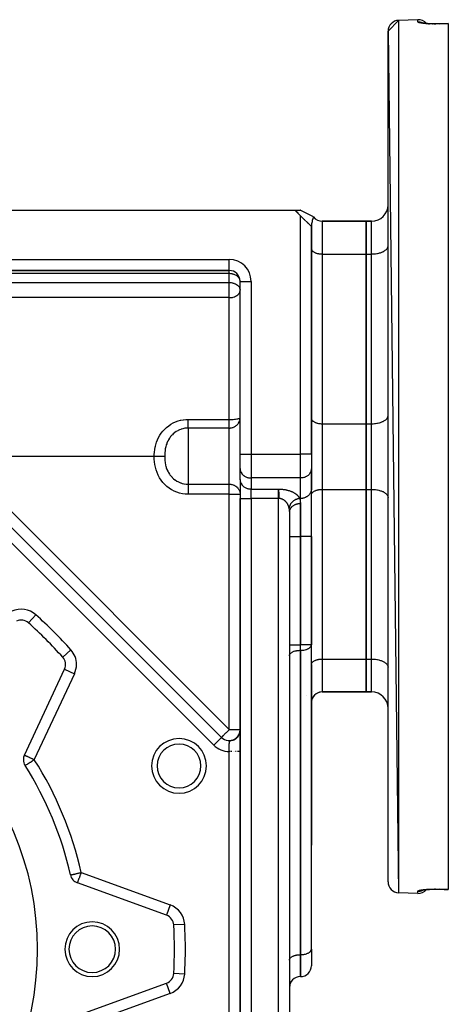
# Model space of a CAD drawing. Units: millimetres. Extents: x 24 to 1172, y -666 to 273.
# Drawn here: x 179 to 257, y -240 to -60 of the extents above; entities that cross this region are included whole.
import ezdxf

# ---------------------------------------------------------------- set-up
doc = ezdxf.new("R2010")
doc.units = ezdxf.units.MM
doc.linetypes.add('DASHED', pattern=[9.652, 8.128, -1.524])
doc.layers.add('nevidi', color=4, linetype='DASHED')

msp = doc.modelspace()

# ---------------------------------------------------------------- linework, layer by layer
at = {"color": 2}
for p, q in [((246, -62.12), (247.93, -60.12)), ((251.43, -60), (247.93, -60.12)), ((251.43, -60), (247.93, -60.12)), ((253.4, -60.73), (253.57, -60.74)), ((254.14, -60.76), (253.84, -60.75)), ((254.05, -60.76), (254.13, -60.76)), ((255.43, -60.75), (257, -60.69)), ((257, -60.69), (257, -60.72)), ((257, -60.72), (257, -218.9)), ((246, -62.12), (247.93, -219.49)), ((246, -217.49), (246, -62.12)), ((176.93, -94.81), (229, -94.81)), ((230.01, -95.82), (229, -94.81)), ((229.01, -94.81), (229.98, -94.81)), ((229.61, -95.37), (229.23, -95.03)), ((230, -94.81), (229.98, -94.81)), ((232, -97.81), (230.01, -95.82)), ((230.65, -96.45), (230.72, -96.52)), ((231.25, -97.05), (231.36, -97.16)), ((242, -96.81), (233.99, -96.81)), ((233.99, -96.81), (242, -96.81)), ((242, -96.81), (242, -102.81)), ((243, -96.81), (242, -96.81)), ((242, -96.81), (243, -96.81)), ((242, -102.81), (242, -96.81)), ((231.93, -97.73), (231.93, -97.74)), ((232, -139.39), (232, -97.81)), ((232, -97.81), (232, -139.39)), ((232, -101.81), (232, -101.86)), ((246, -101.38), (246, -101.31)), ((242, -102.81), (242, -133.81)), ((242, -133.81), (242, -102.81)), ((176.93, -105.81), (217, -105.81)), ((217, -105.81), (176.93, -105.81)), ((217, -105.81), (217, -105.8)), ((219, -107.81), (219, -107.74)), ((219, -139.39), (219, -107.81)), ((219, -107.81), (219, -107.81)), ((219, -139.39), (219, -107.81)), ((232, -106.43), (232, -106.43)), ((246, -106.43), (246, -106.43)), ((219, -109.36), (219, -109.43)), ((246, -112.31), (246, -112.31)), ((232, -130.53), (232, -130.53)), ((232, -132.81), (232, -132.86)), ((246, -132.38), (246, -132.31)), ((242, -133.81), (242, -145.81)), ((242, -145.81), (242, -133.81)), ((219, -141.99), (219, -139.39)), ((219, -141.99), (219, -139.39)), ((232, -139.39), (232, -142)), ((232, -139.39), (232, -142)), ((219, -141.99), (219, -142.07)), ((219, -144.01), (219, -141.99)), ((219, -144.09), (219, -142.07)), ((232, -142), (232, -145.75)), ((232, -142), (232, -142.08)), ((232, -145.83), (232, -142.08)), ((215.59, -191.11), (167.21, -142.73)), ((167.21, -142.73), (215.59, -191.11)), ((232, -142.81), (232, -142.81)), ((219, -144.01), (219, -147.47)), ((219, -144.01), (219, -144.09)), ((219, -144.01), (219, -147.47)), ((219, -147.47), (219, -280.31)), ((219, -280.31), (219, -147.47)), ((232, -154.4), (232, -145.75)), ((232, -154.4), (232, -145.75)), ((232, -145.75), (232, -145.83)), ((232, -146.8), (232, -146.75)), ((242, -145.81), (242, -176.81)), ((242, -176.81), (242, -145.81)), ((246, -147.24), (246, -147.31)), ((228, -149.86), (228.01, -149.72)), ((228, -149.92), (228, -278)), ((228, -149.92), (228, -278)), ((232, -174.21), (232, -154.4)), ((232, -154.4), (232, -174.21)), ((246, -167.31), (246, -167.31)), ((180.35, -170.19), (180.35, -170.19)), ((232, -173.18), (232, -173.18)), ((232, -174.25), (232, -174.21)), ((232, -229.86), (232, -174.25)), ((246, -173.18), (246, -173.18)), ((228, -176.2), (228, -176.15)), ((186.61, -176.45), (186.61, -176.45)), ((232, -177.8), (232, -177.75)), ((232, -177.8), (232, -184.8)), ((242, -176.81), (242, -182.81)), ((242, -182.81), (242, -176.81)), ((179.61, -194.34), (186.93, -178.63)), ((228, -179.18), (228, -179.18)), ((232, -179.18), (232, -179.18)), ((246, -178.24), (246, -178.31)), ((228, -182.81), (228, -182.81)), ((228, -182.81), (228, -182.81)), ((232, -182.81), (232, -182.81)), ((232, -182.81), (232, -182.81)), ((232.43, -182.81), (232.43, -182.81)), ((232.64, -183.33), (232.56, -183.41)), ((232.84, -183.17), (232.76, -183.24)), ((233.07, -183.04), (232.97, -183.09)), ((233.3, -182.93), (233.21, -182.97)), ((233.56, -182.85), (233.46, -182.88)), ((242, -182.81), (233.99, -182.81)), ((233.99, -182.81), (242, -182.81)), ((243, -182.81), (242, -182.81)), ((242, -182.81), (243, -182.81)), ((183.9, -185.17), (183.9, -185.17)), ((232, -184.8), (232, -194.81)), ((232, -194.81), (232, -184.8)), ((232, -184.8), (232, -194.81)), ((232, -194.81), (232, -184.8)), ((232.03, -184.45), (232.02, -184.57)), ((232.09, -184.2), (232.06, -184.31)), ((232.19, -183.96), (232.14, -184.06)), ((232.31, -183.73), (232.25, -183.83)), ((232.47, -183.52), (232.39, -183.61)), ((218.69, -190.78), (218.76, -190.64)), ((218.69, -190.76), (218.75, -190.65)), ((218.7, -190.76), (218.77, -190.64)), ((218.71, -190.74), (218.77, -190.62)), ((218.71, -190.73), (218.77, -190.63)), ((218.72, -190.71), (218.78, -190.6)), ((218.72, -190.72), (218.78, -190.61)), ((218.74, -190.69), (218.8, -190.57)), ((218.75, -190.67), (218.8, -190.57)), ((218.75, -190.67), (218.79, -190.58)), ((218.76, -190.64), (218.82, -190.52)), ((218.76, -190.65), (218.81, -190.55)), ((218.76, -190.65), (218.81, -190.55)), ((218.76, -190.65), (218.81, -190.55)), ((218.77, -190.62), (218.83, -190.5)), ((218.77, -190.63), (218.82, -190.53)), ((218.78, -190.61), (218.82, -190.52)), ((218.79, -190.59), (218.84, -190.47)), ((218.79, -190.59), (218.85, -190.47)), ((218.8, -190.56), (218.85, -190.45)), ((218.81, -190.54), (218.86, -190.43)), ((218.81, -190.55), (218.86, -190.44)), ((218.82, -190.51), (218.87, -190.4)), ((218.82, -190.54), (218.86, -190.44)), ((218.82, -190.53), (218.85, -190.45)), ((218.83, -190.49), (218.88, -190.38)), ((218.83, -190.53), (218.83, -190.53)), ((218.84, -190.5), (218.88, -190.4)), ((218.84, -190.51), (218.84, -190.52)), ((218.85, -190.46), (218.89, -190.35)), ((218.85, -190.47), (218.89, -190.35)), ((218.86, -190.41), (218.91, -190.28)), ((218.87, -190.39), (218.91, -190.27)), ((218.87, -190.42), (218.9, -190.31)), ((218.87, -190.4), (218.9, -190.31)), ((218.87, -190.42), (218.9, -190.33)), ((218.88, -190.38), (218.92, -190.25)), ((218.89, -190.38), (218.88, -190.4)), ((218.89, -190.34), (218.94, -190.21)), ((218.89, -190.35), (218.92, -190.23)), ((218.89, -190.37), (218.93, -190.25)), ((218.89, -190.36), (218.92, -190.27)), ((218.9, -190.31), (218.93, -190.2)), ((218.9, -190.33), (218.93, -190.22)), ((218.91, -190.27), (218.94, -190.16)), ((218.91, -190.28), (218.94, -190.17)), ((218.91, -190.29), (218.94, -190.18)), ((218.91, -190.31), (218.94, -190.19)), ((218.92, -190.24), (218.95, -190.13)), ((218.92, -190.26), (218.95, -190.14)), ((218.92, -190.26), (218.95, -190.15)), ((218.92, -190.27), (218.94, -190.18)), ((218.93, -190.21), (218.96, -190.11)), ((218.93, -190.26), (218.95, -190.13)), ((218.93, -190.22), (218.95, -190.15)), ((218.94, -190.16), (218.97, -190.02)), ((218.94, -190.17), (218.97, -190.05)), ((218.94, -190.18), (218.97, -190.07)), ((218.95, -190.12), (218.98, -189.97)), ((218.95, -190.13), (218.98, -189.99)), ((218.95, -190.14), (218.97, -190)), ((218.95, -190.15), (218.97, -190.02)), ((218.95, -190.12), (218.97, -190.02)), ((218.95, -190.14), (218.97, -190.04)), ((218.95, -190.16), (218.97, -190.04)), ((218.95, -190.13), (218.96, -190.1)), ((218.95, -190.17), (218.96, -190.12)), ((218.96, -190.08), (218.98, -189.96)), ((218.96, -190.09), (218.98, -189.96)), ((218.96, -190.1), (218.98, -189.97)), ((218.96, -190.08), (218.98, -189.98)), ((218.96, -190.12), (218.98, -190.02)), ((218.96, -190.11), (218.97, -190.03)), ((218.97, -190.04), (218.99, -189.92)), ((218.97, -190.06), (218.98, -189.94)), ((218.97, -190.05), (218.98, -189.94)), ((218.97, -190.06), (218.98, -189.96)), ((218.97, -190.07), (218.98, -189.97)), ((218.98, -189.95), (218.99, -189.86)), ((218.98, -189.99), (218.99, -189.89)), ((218.98, -190), (218.99, -189.91)), ((218.98, -190.02), (218.99, -189.93)), ((218.98, -189.99), (218.98, -189.96)), ((218.98, -189.97), (218.98, -189.99)), ((218.99, -189.85), (219, -189.77)), ((218.99, -189.88), (219, -189.78)), ((218.99, -189.9), (219, -189.79)), ((218.99, -189.91), (219, -189.8)), ((218.99, -189.9), (219, -189.8)), ((218.99, -189.92), (219, -189.81)), ((218.99, -189.89), (219, -189.81)), ((218.99, -189.88), (219, -189.81)), ((218.99, -189.87), (219, -189.83)), ((218.99, -189.85), (219, -189.83)), ((218.99, -189.95), (218.99, -189.97)), ((219, -189.78), (219, -189.73)), ((219, -189.79), (219, -189.73)), ((219, -189.79), (219, -189.74)), ((219, -189.81), (219, -189.74)), ((219, -189.83), (219, -189.77)), ((217.46, -191.66), (217.71, -191.58)), ((217.54, -191.64), (217.77, -191.56)), ((217.61, -191.62), (217.84, -191.53)), ((217.68, -191.6), (217.9, -191.5)), ((217.72, -191.58), (217.9, -191.49)), ((217.78, -191.55), (217.96, -191.46)), ((217.85, -191.52), (218.02, -191.43)), ((217.87, -191.51), (218.02, -191.42)), ((217.9, -191.49), (218.1, -191.37)), ((217.96, -191.48), (218.14, -191.36)), ((217.98, -191.45), (218.13, -191.35)), ((218.04, -191.41), (218.18, -191.32)), ((218.08, -191.38), (218.21, -191.29)), ((218.09, -191.38), (218.22, -191.28)), ((218.13, -191.35), (218.25, -191.26)), ((218.18, -191.32), (218.31, -191.21)), ((218.19, -191.31), (218.32, -191.21)), ((218.22, -191.28), (218.33, -191.19)), ((218.24, -191.27), (218.36, -191.17)), ((218.25, -191.26), (218.37, -191.15)), ((218.27, -191.25), (218.28, -191.24)), ((218.28, -191.24), (218.39, -191.14)), ((218.29, -191.23), (218.41, -191.12)), ((218.31, -191.23), (218.46, -191.07)), ((218.31, -191.21), (218.41, -191.11)), ((218.32, -191.2), (218.42, -191.1)), ((218.34, -191.19), (218.45, -191.08)), ((218.36, -191.16), (218.47, -191.05)), ((218.39, -191.14), (218.49, -191.04)), ((218.4, -191.13), (218.5, -191.02)), ((218.43, -191.1), (218.52, -191)), ((218.43, -191.1), (218.52, -191)), ((218.46, -191.07), (218.55, -190.96)), ((218.46, -191.07), (218.56, -190.96)), ((218.47, -191.06), (218.59, -190.92)), ((218.47, -191.06), (218.57, -190.94)), ((218.49, -191.03), (218.58, -190.93)), ((218.5, -191.02), (218.59, -190.91)), ((218.5, -191.02), (218.59, -190.91)), ((218.51, -191.03), (218.63, -190.88)), ((218.52, -191.01), (218.6, -190.89)), ((218.53, -190.99), (218.6, -190.89)), ((218.54, -190.98), (218.62, -190.87)), ((218.55, -190.96), (218.64, -190.84)), ((218.55, -190.97), (218.63, -190.85)), ((218.58, -190.93), (218.66, -190.81)), ((218.58, -190.93), (218.66, -190.81)), ((218.6, -190.9), (218.67, -190.79)), ((218.61, -190.89), (218.7, -190.76)), ((218.61, -190.89), (218.68, -190.78)), ((218.61, -190.88), (218.62, -190.87)), ((218.63, -190.85), (218.7, -190.75)), ((218.63, -190.86), (218.69, -190.76)), ((218.64, -190.85), (218.71, -190.74)), ((218.64, -190.85), (218.71, -190.74)), ((218.65, -190.82), (218.72, -190.71)), ((218.65, -190.82), (218.71, -190.73)), ((218.67, -190.79), (218.74, -190.68)), ((218.67, -190.8), (218.73, -190.69)), ((218.67, -190.8), (218.74, -190.69)), ((218.68, -190.79), (218.73, -190.7)), ((232, -194.81), (232, -210.8)), ((232, -194.81), (232, -210.8)), ((179.73, -196.26), (179.74, -196.26)), ((232, -229.81), (232, -210.8)), ((188.01, -216.24), (188.01, -216.24)), ((205.56, -223.61), (189.28, -217.68)), ((252.35, -218.99), (252.36, -218.99)), ((254.69, -218.85), (254.47, -218.85)), ((257, -218.92), (255.43, -218.86)), ((255.43, -218.86), (255.43, -218.86)), ((257, -218.9), (257, -218.92)), ((251.43, -219.61), (247.93, -219.49)), ((251.43, -219.61), (247.93, -219.49)), ((232, -229.81), (232, -232.82)), ((232, -229.81), (232, -232.82)), ((232, -229.86), (232, -229.81)), ((228, -231.8), (228, -231.75)), ((230.01, -234.81), (229.99, -234.81)), ((229.99, -234.81), (230.01, -234.81)), ((189.28, -241.93), (205.56, -236))]:
    msp.add_line(p, q, dxfattribs=at)
for points in [[(253.95, -60.76), (253.76, -60.75), (253.58, -60.74), (253.4, -60.73), (253.23, -60.72), (253.07, -60.71), (252.92, -60.69), (252.77, -60.68), (252.64, -60.66), (252.51, -60.64), (252.4, -60.62), (252.29, -60.6), (252.2, -60.58)], [(252.32, -60.61), (252.28, -60.6), (252.23, -60.58)], [(255.43, -60.75), (255.36, -60.75), (255.14, -60.76), (254.91, -60.76), (254.69, -60.76), (254.47, -60.76), (254.26, -60.76), (254.04, -60.76)], [(255.43, -60.75), (255.43, -60.75), (255.43, -60.75)], [(232.39, -96.02), (231.91, -95.78), (231.19, -95.41), (230.46, -95.05), (229.98, -94.81)], [(232.4, -96.01), (232.39, -96.02), (232.38, -96.05), (232.37, -96.08), (232.34, -96.16), (232.31, -96.23), (232.28, -96.32), (232.28, -96.33), (232.25, -96.42), (232.22, -96.53), (232.17, -96.7), (232.16, -96.73), (232.15, -96.78), (232.12, -96.91), (232.07, -97.12), (232.06, -97.19), (232.05, -97.22), (232.04, -97.33), (232.02, -97.48), (232.01, -97.62), (232, -97.77)], [(228.01, -149.78), (228, -149.86), (228, -149.92)], [(232.01, -184.57), (232.01, -184.58), (232.01, -184.59)], [(218.46, -191.08), (218.59, -190.93), (218.7, -190.77), (218.78, -190.62)], [(218.6, -190.92), (218.7, -190.77), (218.78, -190.62), (218.85, -190.47)], [(218.63, -190.87), (218.73, -190.72), (218.8, -190.57)], [(218.64, -190.87), (218.73, -190.72), (218.81, -190.57), (218.87, -190.42)], [(218.68, -190.81), (218.76, -190.66), (218.83, -190.51)], [(218.71, -190.75), (218.79, -190.6), (218.85, -190.46), (218.9, -190.33), (218.94, -190.2)], [(218.75, -190.69), (218.82, -190.55), (218.87, -190.41), (218.92, -190.28)], [(218.78, -190.63), (218.84, -190.49), (218.89, -190.35), (218.93, -190.23)], [(218.81, -190.57), (218.87, -190.43), (218.91, -190.3)], [(218.94, -190.18), (218.96, -190.08), (218.98, -189.98)], [(218.94, -190.19), (218.97, -190.08), (218.98, -189.98)], [(218.99, -189.92), (219, -189.84), (219, -189.76)], [(218.99, -189.89), (219, -189.82), (219, -189.76)], [(218.99, -189.9), (219, -189.83), (219, -189.78)], [(218.99, -189.86), (219, -189.85), (219, -189.78)], [(218.99, -189.91), (219, -189.82), (219, -189.79)], [(217.55, -191.64), (217.64, -191.6), (217.87, -191.5)], [(217.75, -191.57), (217.96, -191.47), (218.16, -191.34)], [(217.82, -191.54), (218.02, -191.43), (218.22, -191.3)], [(217.89, -191.51), (218.08, -191.39), (218.28, -191.25)], [(217.91, -191.49), (218.12, -191.36), (218.3, -191.23)], [(218.02, -191.44), (218.2, -191.32), (218.37, -191.16), (218.53, -191)], [(218.09, -191.4), (218.25, -191.27), (218.42, -191.12), (218.56, -190.95), (218.67, -190.8)], [(218.14, -191.35), (218.33, -191.21), (218.47, -191.06)], [(218.36, -191.18), (218.51, -191.03), (218.63, -190.87)], [(218.41, -191.13), (218.55, -190.98), (218.67, -190.82)], [(218.55, -190.98), (218.66, -190.82), (218.75, -190.67)], [(252.2, -219.03), (252.29, -219.01), (252.4, -218.99), (252.51, -218.97), (252.64, -218.95), (252.77, -218.93), (252.92, -218.92), (253.07, -218.9), (253.23, -218.89), (253.4, -218.88), (253.57, -218.87), (253.76, -218.86), (253.94, -218.85), (254.13, -218.85)], [(252.23, -219.03), (252.28, -219.01), (252.32, -219)], [(253.23, -218.89), (253.07, -218.9), (253.02, -218.91)], [(254.04, -218.85), (254.25, -218.85), (254.47, -218.85), (254.69, -218.85), (254.91, -218.85), (255.14, -218.85), (255.36, -218.86), (255.43, -218.86)]]:
    msp.add_lwpolyline(points, dxfattribs=at)
for centre, radius, start, end in [((248, -62.12), 2, 92, 180), ((251.5, -62), 2, 40.5441, 92), ((251.5, -62), 2, 40.5441, 92), ((243, -93.81), 3, 270, 0), ((233.99, -94.82), 1.99, 216.8125, 270), ((217, -107.81), 2, 0, 90), ((179.02, -171.69), 2, 48.1705, 115), ((127, -229.81), 80, 41.8295, 48.1705), ((127, -229.81), 55, 0, 180), ((185.12, -177.79), 2, 335, 41.8295), ((233.99, -184.8), 1.99, 90, 180), ((243, -185.81), 3, 0, 90), ((217, -189.7), 2, 328.8351, 332.523), ((217, -189.7), 2, 336.4645, 339.8843), ((217, -189.7), 2, 351.3797, 355.0072), ((207.84, -196.32), 5, 0, 180), ((217, -189.7), 2, 225, 303.6816), ((217, -189.7), 2, 265.7904, 288.6819), ((217, -189.7), 2, 288.6843, 296.3145), ((217, -189.7), 2, 296.3169, 310.8484), ((217, -189.7), 2, 304.4258, 310.569), ((217, -189.7), 2, 313.0062, 317.9173), ((217, -189.7), 2, 313.4776, 317.6113), ((217, -189.7), 2, 321.4881, 324.9474), ((181.42, -195.18), 2, 155, 180), ((181.42, -195.18), 2, 180, 212.4634), ((127, -229.81), 62.5, 12.5366, 32.4634), ((207.84, -196.32), 5, 180, 360), ((189.96, -215.8), 2, 192.5366, 250), ((248, -217.49), 2, 180, 268), ((251.5, -217.61), 2, 268, 319.4563), ((192, -229.81), 5, 0, 180), ((204.88, -225.49), 2, 3.1705, 70), ((192, -229.81), 4.25, 0, 180), ((127, -229.81), 80, 356.8295, 3.1705), ((127, -229.81), 55, 180, 0), ((192, -229.81), 5, 180, 0), ((192, -229.81), 4.25, 180, 0), ((230.01, -232.82), 1.99, 270, 0), ((204.88, -234.12), 2, 290, 356.8295), ((229.99, -236.8), 1.99, 90, 180)]:
    msp.add_arc(centre, radius, start, end, dxfattribs=at)
at = {"layer": 'nevidi', "color": 7, "linetype": 'Continuous'}
for p, q in [((247.93, -60.12), (247.93, -219.49)), ((251.43, -60.4), (251.43, -60)), ((252.52, -60.67), (252.52, -60.67)), ((230.01, -139.39), (230.01, -95.82)), ((233.99, -96.81), (233.99, -102.81)), ((243, -102.81), (243, -96.81)), ((176.93, -103.81), (217, -103.81)), ((217, -105.8), (217, -103.81)), ((233.99, -102.81), (233.99, -133.81)), ((233.99, -102.81), (242, -102.81)), ((242, -102.81), (243, -102.81)), ((243, -133.81), (243, -102.81)), ((217, -106.39), (217, -105.81)), ((217, -106.39), (168, -106.39)), ((217, -108.02), (217, -106.39)), ((219, -107.81), (221, -107.81)), ((221, -107.81), (221, -139.39)), ((88, -108.02), (217, -108.02)), ((217, -109.43), (217, -108.02)), ((217, -110.78), (217, -109.43)), ((217, -110.78), (92, -110.78)), ((217, -133.03), (217, -110.78)), ((209.5, -133.03), (217, -133.03)), ((217, -134.6), (217, -133.03)), ((209.5, -134.6), (209.5, -139.81)), ((217, -134.6), (209.5, -134.6)), ((217, -144.85), (217, -134.6)), ((233.99, -133.81), (242, -133.81)), ((233.99, -133.81), (233.99, -145.81)), ((242, -133.81), (243, -133.81)), ((243, -145.81), (243, -133.81)), ((203.32, -139.81), (166.77, -139.81)), ((209.5, -139.81), (209.5, -144.85)), ((219, -139.39), (221, -139.39)), ((221, -139.39), (221, -143.72)), ((221, -139.39), (230.01, -139.39)), ((230.01, -143.72), (230.01, -139.39)), ((232, -139.39), (230.01, -139.39)), ((168.62, -141.32), (217, -189.7)), ((230.01, -143.72), (221, -143.72)), ((221, -143.72), (221, -145.74)), ((230.01, -147.47), (230.01, -143.72)), ((214.17, -192.53), (165.79, -144.15)), ((209.5, -144.85), (217, -144.85)), ((217, -146.68), (217, -144.85)), ((217, -146.68), (209.5, -146.68)), ((217, -189.7), (217, -146.68)), ((217, -146.68), (219, -146.68)), ((219, -147.47), (221, -147.47)), ((221, -145.74), (226, -145.74)), ((221, -147.47), (221, -145.74)), ((226, -147.47), (221, -147.47)), ((221, -147.47), (221, -280.31)), ((226, -147.47), (226, -145.74)), ((226.14, -147.47), (226, -147.47)), ((226, -278), (226, -147.47)), ((229.86, -147.47), (230.01, -147.47)), ((230.01, -154.4), (230.01, -147.47)), ((233.99, -145.81), (242, -145.81)), ((233.99, -145.81), (233.99, -176.81)), ((242, -145.81), (243, -145.81)), ((243, -176.81), (243, -145.81)), ((229.99, -148.43), (229.99, -154.4)), ((228, -154.4), (229.99, -154.4)), ((229.99, -154.4), (230.01, -154.4)), ((229.99, -154.4), (229.99, -174.21)), ((232, -154.4), (230.01, -154.4)), ((230.01, -174.21), (230.01, -154.4)), ((180.35, -170.19), (181.69, -168.7)), ((228, -174.21), (229.99, -174.21)), ((229.99, -174.21), (230.01, -174.21)), ((229.99, -175.2), (229.99, -174.21)), ((232, -174.21), (230.01, -174.21)), ((230.01, -175.2), (230.01, -174.21)), ((186.61, -176.45), (188.1, -175.12)), ((229.99, -175.2), (229.99, -230.81)), ((230.01, -175.2), (229.99, -175.2)), ((230.01, -230.81), (230.01, -175.2)), ((233.99, -176.81), (233.99, -182.81)), ((233.99, -176.81), (242, -176.81)), ((242, -176.81), (243, -176.81)), ((243, -182.81), (243, -176.81)), ((188.75, -179.48), (181.42, -195.18)), ((186.93, -178.63), (188.75, -179.48)), ((228, -183.14), (228, -183.14)), ((231.06, -183.45), (231.06, -183.45)), ((184.27, -184.38), (184.27, -184.38)), ((217, -189.7), (219, -189.7)), ((215.59, -191.11), (214.17, -192.53)), ((217.01, -265.91), (217.01, -193.7)), ((218.94, -193.7), (218.93, -193.7)), ((189.96, -215.8), (206.25, -221.73)), ((251.43, -219.61), (251.43, -219.22)), ((206.25, -221.73), (205.57, -223.61)), ((208.87, -225.27), (206.88, -225.38)), ((229.99, -230.81), (230.01, -230.81)), ((229.99, -230.81), (229.99, -234.81)), ((230.01, -234.81), (230.01, -230.81)), ((208.87, -234.34), (206.88, -234.23)), ((206.25, -237.88), (205.56, -236)), ((206.25, -237.88), (189.96, -243.81))]:
    msp.add_line(p, q, dxfattribs=at)
for points in [[(251.43, -60.4), (251.54, -60.39), (251.59, -60.4), (251.62, -60.4), (251.8, -60.42), (251.84, -60.42), (251.88, -60.43), (252.05, -60.47), (252.09, -60.48), (252.12, -60.49), (252.29, -60.56), (252.33, -60.57), (252.36, -60.59), (252.44, -60.63)], [(255.43, -60.77), (255.42, -60.77), (255.36, -60.77), (255.18, -60.78), (255.12, -60.78), (254.95, -60.78), (254.89, -60.78), (254.72, -60.78), (254.66, -60.79), (254.49, -60.79), (254.43, -60.79), (254.26, -60.78), (254.2, -60.78), (254.03, -60.78), (253.98, -60.78), (253.82, -60.77), (253.76, -60.77), (253.6, -60.77), (253.55, -60.76), (253.4, -60.76), (253.34, -60.75), (253.2, -60.75), (253.15, -60.74), (253.01, -60.73), (252.96, -60.73), (252.82, -60.72), (252.77, -60.71), (252.65, -60.7), (252.6, -60.7), (252.48, -60.68), (252.44, -60.68), (252.33, -60.66), (252.29, -60.66), (252.19, -60.64), (252.15, -60.64), (252.05, -60.62), (252.02, -60.62), (251.93, -60.6), (251.9, -60.59), (251.82, -60.58), (251.8, -60.57), (251.73, -60.56), (251.71, -60.55), (251.65, -60.53), (251.63, -60.53), (251.58, -60.51), (251.56, -60.5), (251.52, -60.48), (251.51, -60.48), (251.48, -60.46), (251.47, -60.45), (251.45, -60.43), (251.44, -60.43), (251.43, -60.41), (251.43, -60.4), (251.43, -60.4)], [(257, -60.72), (256.22, -60.74), (255.43, -60.77)], [(255.43, -60.77), (255.43, -60.77), (255.43, -60.76), (255.43, -60.75)], [(232, -101.86), (232.02, -101.94), (232.03, -101.99), (232.07, -102.07), (232.1, -102.12), (232.16, -102.2), (232.2, -102.24), (232.28, -102.32), (232.33, -102.36), (232.43, -102.43), (232.49, -102.47), (232.61, -102.53), (232.68, -102.56), (232.82, -102.61), (232.89, -102.64), (233.04, -102.69), (233.12, -102.71), (233.28, -102.74), (233.37, -102.76), (233.54, -102.78), (233.63, -102.79), (233.8, -102.8), (233.9, -102.8), (233.99, -102.81)], [(243, -102.81), (243.14, -102.8), (243.28, -102.8), (243.54, -102.78), (243.68, -102.77), (243.93, -102.73), (244.06, -102.71), (244.3, -102.66), (244.43, -102.62), (244.65, -102.56), (244.77, -102.52), (244.97, -102.43), (245.08, -102.39), (245.26, -102.29), (245.35, -102.24), (245.5, -102.13), (245.58, -102.07), (245.7, -101.96), (245.76, -101.89), (245.85, -101.77), (245.89, -101.7), (245.95, -101.58), (245.97, -101.51), (246, -101.38)], [(219, -107.74), (219, -107.72), (218.97, -107.55), (218.96, -107.54), (218.94, -107.47), (218.9, -107.37), (218.86, -107.29), (218.82, -107.22), (218.8, -107.19), (218.71, -107.08), (218.67, -107.03), (218.63, -106.98), (218.53, -106.89), (218.51, -106.87), (218.35, -106.76), (218.33, -106.75), (218.32, -106.74), (218.12, -106.64), (218.1, -106.63), (217.92, -106.55), (217.92, -106.55), (217.87, -106.53), (217.72, -106.49), (217.62, -106.46), (217.52, -106.44), (217.36, -106.41), (217.32, -106.41), (217.13, -106.39), (217.09, -106.39), (217, -106.39)], [(217, -108.02), (217.09, -108.02), (217.13, -108.02), (217.32, -108.04), (217.36, -108.04), (217.52, -108.07), (217.59, -108.08), (217.62, -108.09), (217.72, -108.11), (217.87, -108.16), (217.92, -108.18), (218.1, -108.25), (218.12, -108.26), (218.17, -108.28), (218.32, -108.37), (218.33, -108.38), (218.51, -108.5), (218.51, -108.51), (218.53, -108.52), (218.67, -108.65), (218.71, -108.7), (218.75, -108.75), (218.8, -108.82), (218.86, -108.92), (218.9, -108.99), (218.9, -109), (218.96, -109.17), (218.97, -109.18), (218.98, -109.26), (219, -109.36)], [(217, -110.78), (217.14, -110.78), (217.19, -110.78), (217.34, -110.76), (217.45, -110.75), (217.54, -110.73), (217.62, -110.72), (217.71, -110.69), (217.74, -110.68), (217.95, -110.62), (217.95, -110.62), (218.16, -110.53), (218.18, -110.52), (218.21, -110.5), (218.36, -110.42), (218.39, -110.4), (218.56, -110.28), (218.56, -110.28), (218.57, -110.27), (218.72, -110.12), (218.73, -110.11), (218.79, -110.03), (218.84, -109.96), (218.87, -109.9), (218.93, -109.79), (218.93, -109.78), (218.97, -109.67), (218.98, -109.61), (219, -109.52), (219, -109.43)], [(203.32, -139.81), (203.32, -139.44), (203.32, -139.44), (203.35, -138.99), (203.35, -138.99), (203.41, -138.54), (203.41, -138.54), (203.49, -138.09), (203.49, -138.09), (203.52, -137.93), (203.59, -137.64), (203.59, -137.64), (203.73, -137.2), (203.73, -137.19), (203.9, -136.76), (203.9, -136.75), (204.1, -136.33), (204.1, -136.33), (204.34, -135.92), (204.34, -135.92), (204.6, -135.52), (204.6, -135.52), (204.9, -135.15), (204.9, -135.15), (205.22, -134.8), (205.22, -134.79), (205.57, -134.47), (205.58, -134.47), (205.95, -134.18), (205.95, -134.17), (206.35, -133.91), (206.36, -133.91), (206.78, -133.67), (206.78, -133.67), (207.22, -133.47), (207.22, -133.47), (207.67, -133.31), (207.68, -133.31), (208.14, -133.18), (208.15, -133.18), (208.62, -133.09), (208.63, -133.09), (209.1, -133.04), (209.11, -133.04), (209.5, -133.03)], [(209.5, -134.6), (209.5, -134.59), (209.5, -134.58), (209.5, -134.52), (209.5, -134.51), (209.5, -134.47), (209.5, -134.42), (209.5, -134.4), (209.5, -134.34), (209.5, -134.3), (209.5, -134.27), (209.5, -134.18), (209.5, -134.16), (209.5, -134.13), (209.5, -134), (209.5, -133.97), (209.5, -133.83), (209.5, -133.8), (209.5, -133.79), (209.5, -133.64), (209.5, -133.6), (209.5, -133.58), (209.5, -133.44), (209.5, -133.41), (209.5, -133.35), (209.5, -133.24), (209.5, -133.2), (209.5, -133.1), (209.5, -133.03)], [(217, -133.03), (217.19, -133.03), (217.19, -133.03), (217.45, -133.02), (217.45, -133.02), (217.7, -133.01), (217.71, -133.01), (217.94, -132.99), (217.95, -132.99), (218.17, -132.97), (218.18, -132.97), (218.38, -132.94), (218.39, -132.94), (218.56, -132.91), (218.57, -132.91), (218.71, -132.88), (218.72, -132.87), (218.84, -132.84), (218.84, -132.84), (218.93, -132.8), (218.93, -132.8), (218.93, -132.8), (218.98, -132.76), (218.98, -132.75), (219, -132.71)], [(217, -134.6), (217.04, -134.6), (217.12, -134.6), (217.19, -134.6), (217.21, -134.59), (217.32, -134.58), (217.36, -134.57), (217.45, -134.56), (217.45, -134.56), (217.6, -134.52), (217.71, -134.48), (217.75, -134.47), (217.77, -134.46), (217.95, -134.38), (217.97, -134.37), (218.04, -134.33), (218.18, -134.24), (218.21, -134.22), (218.28, -134.16), (218.39, -134.08), (218.49, -133.98), (218.52, -133.94), (218.57, -133.89), (218.66, -133.77), (218.72, -133.68), (218.8, -133.54), (218.84, -133.45), (218.85, -133.44), (218.9, -133.3), (218.93, -133.21), (218.97, -133.05), (218.98, -132.97), (219, -132.8)], [(232, -132.86), (232.02, -132.94), (232.03, -132.99), (232.07, -133.07), (232.1, -133.12), (232.16, -133.2), (232.2, -133.24), (232.28, -133.32), (232.33, -133.36), (232.43, -133.43), (232.49, -133.47), (232.61, -133.53), (232.68, -133.56), (232.82, -133.61), (232.89, -133.64), (233.04, -133.69), (233.12, -133.71), (233.28, -133.74), (233.37, -133.76), (233.54, -133.78), (233.63, -133.79), (233.8, -133.8), (233.9, -133.8), (233.99, -133.81)], [(243, -133.81), (243.14, -133.8), (243.28, -133.8), (243.54, -133.78), (243.68, -133.77), (243.93, -133.73), (244.06, -133.71), (244.3, -133.66), (244.43, -133.62), (244.65, -133.56), (244.77, -133.52), (244.97, -133.43), (245.08, -133.39), (245.26, -133.29), (245.35, -133.24), (245.5, -133.13), (245.58, -133.07), (245.7, -132.96), (245.76, -132.89), (245.85, -132.77), (245.89, -132.7), (245.95, -132.58), (245.97, -132.51), (246, -132.38)], [(209.5, -134.6), (209.31, -134.61), (209.23, -134.61), (209.22, -134.61), (208.89, -134.65), (208.89, -134.65), (208.72, -134.68), (208.56, -134.72), (208.56, -134.72), (208.24, -134.81), (208.23, -134.81), (208.16, -134.84), (207.92, -134.93), (207.92, -134.93), (207.7, -135.03), (207.61, -135.08), (207.61, -135.08), (207.61, -135.08), (207.32, -135.25), (207.32, -135.25), (207.09, -135.41), (207.04, -135.44), (207.04, -135.45), (206.78, -135.66), (206.78, -135.67), (206.62, -135.82), (206.54, -135.9), (206.54, -135.91), (206.37, -136.09), (206.31, -136.16), (206.31, -136.17), (206.2, -136.32), (206.11, -136.44), (206.11, -136.45), (205.92, -136.74), (205.92, -136.74), (205.85, -136.86), (205.83, -136.92), (205.76, -137.05), (205.76, -137.05), (205.62, -137.37), (205.62, -137.37), (205.59, -137.46), (205.52, -137.66), (205.51, -137.71), (205.51, -137.71), (205.44, -137.95), (205.41, -138.05), (205.41, -138.05), (205.34, -138.37), (205.34, -138.4), (205.34, -138.41), (205.28, -138.74), (205.28, -138.76), (205.28, -138.76), (205.28, -138.77), (205.25, -139.08), (205.24, -139.13), (205.24, -139.14), (205.23, -139.4), (205.22, -139.5), (205.22, -139.51), (205.22, -139.71), (205.22, -139.81)], [(209.5, -146.68), (208.98, -146.66), (208.98, -146.66), (208.46, -146.59), (208.46, -146.59), (207.95, -146.47), (207.94, -146.47), (207.45, -146.32), (207.44, -146.31), (206.96, -146.11), (206.96, -146.11), (206.5, -145.87), (206.49, -145.87), (206.05, -145.58), (206.05, -145.58), (205.64, -145.26), (205.64, -145.26), (205.25, -144.91), (205.25, -144.91), (204.9, -144.52), (204.9, -144.52), (204.58, -144.11), (204.58, -144.11), (204.3, -143.67), (204.29, -143.67), (204.05, -143.22), (204.05, -143.21), (203.84, -142.74), (203.84, -142.74), (203.67, -142.26), (203.67, -142.25), (203.54, -141.77), (203.54, -141.76), (203.44, -141.28), (203.44, -141.27), (203.37, -140.78), (203.37, -140.78), (203.33, -140.29), (203.33, -140.28), (203.32, -139.81)], [(205.22, -139.81), (205.22, -139.81), (205.15, -139.81), (205.13, -139.81), (205.12, -139.81), (205.03, -139.81), (205.01, -139.81), (205, -139.81), (204.89, -139.81), (204.86, -139.81), (204.85, -139.81), (204.72, -139.81), (204.69, -139.81), (204.68, -139.81), (204.53, -139.81), (204.49, -139.81), (204.49, -139.81), (204.32, -139.81), (204.28, -139.81), (204.28, -139.81), (204.1, -139.81), (204.05, -139.81), (204.05, -139.81), (203.86, -139.81), (203.81, -139.81), (203.81, -139.81), (203.61, -139.81), (203.56, -139.81), (203.56, -139.81), (203.36, -139.81), (203.32, -139.81)], [(205.22, -139.81), (205.22, -139.92), (205.23, -140.19), (205.23, -140.19), (205.23, -140.24), (205.25, -140.57), (205.25, -140.58), (205.25, -140.58), (205.28, -140.82), (205.3, -140.93), (205.3, -140.96), (205.3, -140.96), (205.37, -141.33), (205.37, -141.33), (205.37, -141.34), (205.46, -141.7), (205.47, -141.7), (205.5, -141.8), (205.52, -141.88), (205.58, -142.05), (205.58, -142.06), (205.72, -142.38), (205.73, -142.4), (205.73, -142.4), (205.83, -142.6), (205.9, -142.73), (205.9, -142.73), (206.09, -143.04), (206.1, -143.04), (206.18, -143.16), (206.2, -143.18), (206.32, -143.33), (206.32, -143.34), (206.56, -143.6), (206.56, -143.61), (206.62, -143.67), (206.83, -143.85), (206.83, -143.86), (207.09, -144.07), (207.11, -144.08), (207.12, -144.08), (207.42, -144.28), (207.42, -144.28), (207.46, -144.3), (207.61, -144.38), (207.74, -144.45), (207.75, -144.45), (208.08, -144.59), (208.08, -144.59), (208.16, -144.62), (208.43, -144.7), (208.43, -144.7), (208.72, -144.77), (208.78, -144.78), (208.79, -144.78), (209.14, -144.83), (209.15, -144.83), (209.31, -144.84), (209.5, -144.85)], [(219, -142.07), (219.02, -142.22), (219.03, -142.3), (219.07, -142.45), (219.1, -142.53), (219.16, -142.67), (219.2, -142.74), (219.28, -142.88), (219.33, -142.94), (219.43, -143.07), (219.49, -143.13), (219.61, -143.24), (219.68, -143.29), (219.82, -143.39), (219.9, -143.43), (220.05, -143.51), (220.13, -143.55), (220.29, -143.61), (220.38, -143.64), (220.55, -143.68), (220.64, -143.69), (220.81, -143.71), (220.91, -143.72), (221, -143.72)], [(232, -142.08), (231.98, -142.23), (231.97, -142.31), (231.93, -142.45), (231.9, -142.53), (231.84, -142.67), (231.8, -142.75), (231.72, -142.88), (231.67, -142.95), (231.57, -143.07), (231.51, -143.13), (231.39, -143.24), (231.32, -143.3), (231.18, -143.39), (231.11, -143.44), (230.96, -143.51), (230.88, -143.55), (230.72, -143.61), (230.63, -143.64), (230.46, -143.68), (230.37, -143.69), (230.2, -143.71), (230.1, -143.72), (230.01, -143.72)], [(209.5, -144.85), (209.5, -144.89), (209.5, -144.95), (209.5, -144.95), (209.5, -145.02), (209.5, -145.08), (209.5, -145.08), (209.5, -145.18), (209.5, -145.22), (209.5, -145.23), (209.5, -145.37), (209.5, -145.39), (209.5, -145.4), (209.5, -145.58), (209.5, -145.58), (209.5, -145.78), (209.5, -145.79), (209.5, -145.82), (209.5, -145.99), (209.5, -146), (209.5, -146.06), (209.5, -146.22), (209.5, -146.22), (209.5, -146.32), (209.5, -146.45), (209.5, -146.45), (209.5, -146.59), (209.5, -146.68), (209.5, -146.68)], [(217, -144.85), (217.06, -144.85), (217.17, -144.85), (217.19, -144.85), (217.28, -144.86), (217.41, -144.89), (217.42, -144.89), (217.45, -144.89), (217.56, -144.92), (217.71, -144.97), (217.72, -144.97), (217.84, -145.02), (217.91, -145.05), (217.95, -145.07), (218.12, -145.16), (218.15, -145.18), (218.18, -145.2), (218.37, -145.34), (218.39, -145.36), (218.4, -145.37), (218.57, -145.54), (218.6, -145.58), (218.65, -145.64), (218.72, -145.74), (218.76, -145.82), (218.84, -145.96), (218.88, -146.06), (218.89, -146.09), (218.93, -146.19), (218.96, -146.32), (218.98, -146.43), (219, -146.59), (219, -146.68)], [(219, -144.09), (219.02, -144.24), (219.03, -144.32), (219.07, -144.47), (219.1, -144.55), (219.16, -144.69), (219.2, -144.76), (219.28, -144.9), (219.33, -144.96), (219.43, -145.09), (219.49, -145.15), (219.61, -145.26), (219.68, -145.31), (219.82, -145.41), (219.9, -145.45), (220.05, -145.53), (220.13, -145.57), (220.29, -145.63), (220.38, -145.66), (220.55, -145.7), (220.64, -145.71), (220.81, -145.73), (220.91, -145.74), (221, -145.74)], [(226, -145.74), (226, -145.74), (226.01, -145.74)], [(226.01, -145.74), (226.07, -145.75), (226.1, -145.75), (226.24, -145.75), (226.27, -145.75), (226.4, -145.76), (226.43, -145.76), (226.56, -145.77), (226.59, -145.77), (226.72, -145.78), (226.75, -145.79), (226.88, -145.8), (226.91, -145.81), (227.04, -145.82), (227.06, -145.83), (227.19, -145.85), (227.22, -145.85), (227.34, -145.88), (227.37, -145.88), (227.49, -145.91), (227.51, -145.92), (227.63, -145.95), (227.66, -145.95), (227.77, -145.98), (227.8, -145.99), (227.91, -146.03), (227.93, -146.03), (228.04, -146.07), (228.06, -146.08), (228.17, -146.11), (228.19, -146.12), (228.29, -146.16), (228.32, -146.17), (228.41, -146.21), (228.43, -146.22), (228.53, -146.27), (228.55, -146.28), (228.64, -146.32), (228.66, -146.33), (228.75, -146.38), (228.76, -146.39), (228.85, -146.44), (228.87, -146.45), (228.95, -146.49), (228.96, -146.51), (229.04, -146.56), (229.06, -146.57), (229.13, -146.62), (229.14, -146.63), (229.21, -146.68), (229.23, -146.69), (229.29, -146.75), (229.31, -146.76), (229.37, -146.81), (229.38, -146.82), (229.44, -146.88), (229.45, -146.89), (229.5, -146.95), (229.52, -146.96), (229.57, -147.02), (229.58, -147.03), (229.63, -147.09), (229.64, -147.1), (229.68, -147.16), (229.69, -147.17), (229.73, -147.23), (229.74, -147.24), (229.77, -147.3), (229.78, -147.31), (229.81, -147.37), (229.82, -147.39), (229.85, -147.45), (229.86, -147.46), (229.86, -147.47)], [(226.14, -147.47), (226.14, -147.43), (226.14, -147.39), (226.14, -147.38), (226.14, -147.35), (226.14, -147.33), (226.13, -147.3), (226.13, -147.26), (226.13, -147.22), (226.13, -147.18), (226.13, -147.15), (226.13, -147.14), (226.13, -147.11), (226.13, -147.09), (226.13, -147.05), (226.12, -147.01), (226.12, -146.97), (226.12, -146.93), (226.12, -146.93), (226.12, -146.89), (226.12, -146.85), (226.12, -146.84), (226.12, -146.8), (226.11, -146.74), (226.11, -146.73), (226.11, -146.69), (226.11, -146.65), (226.11, -146.63), (226.11, -146.59), (226.11, -146.55), (226.11, -146.54), (226.1, -146.5), (226.1, -146.47), (226.1, -146.46), (226.1, -146.43), (226.1, -146.39), (226.1, -146.37), (226.1, -146.36), (226.09, -146.32), (226.09, -146.32), (226.09, -146.29), (226.09, -146.25), (226.09, -146.22), (226.09, -146.21), (226.08, -146.18), (226.08, -146.14), (226.08, -146.12), (226.08, -146.09), (226.08, -146.06), (226.07, -146.06), (226.07, -146.05), (226.07, -146.02), (226.07, -146.01), (226.07, -145.98), (226.07, -145.97), (226.06, -145.95), (226.06, -145.93), (226.06, -145.92), (226.06, -145.9), (226.05, -145.88), (226.05, -145.85), (226.04, -145.83), (226.04, -145.82), (226.04, -145.8), (226.03, -145.79), (226.03, -145.79), (226.02, -145.77), (226.02, -145.75), (226.01, -145.74)], [(227.94, -149.2), (227.93, -149.17), (227.93, -149.16), (227.93, -149.16), (227.91, -149.1), (227.91, -149.08), (227.89, -149.02), (227.89, -149.01), (227.87, -148.95), (227.86, -148.94), (227.84, -148.88), (227.84, -148.87), (227.84, -148.87), (227.82, -148.81), (227.81, -148.8), (227.79, -148.74), (227.78, -148.73), (227.76, -148.67), (227.75, -148.66), (227.72, -148.6), (227.72, -148.59), (227.72, -148.59), (227.69, -148.54), (227.68, -148.52), (227.65, -148.47), (227.64, -148.46), (227.61, -148.4), (227.6, -148.39), (227.57, -148.34), (227.57, -148.34), (227.56, -148.33), (227.52, -148.28), (227.52, -148.27), (227.48, -148.22), (227.47, -148.21), (227.43, -148.16), (227.42, -148.15), (227.38, -148.11), (227.38, -148.1), (227.37, -148.09), (227.32, -148.04), (227.31, -148.03), (227.27, -147.99), (227.26, -147.98), (227.21, -147.94), (227.2, -147.93), (227.18, -147.91), (227.15, -147.89), (227.14, -147.88), (227.09, -147.84), (227.08, -147.83), (227.02, -147.79), (227.01, -147.78), (226.96, -147.75), (226.95, -147.75), (226.95, -147.74), (226.89, -147.71), (226.88, -147.7), (226.82, -147.67), (226.8, -147.66), (226.75, -147.63), (226.73, -147.63), (226.71, -147.62), (226.67, -147.6), (226.66, -147.6), (226.6, -147.57), (226.58, -147.57), (226.52, -147.55), (226.51, -147.54), (226.45, -147.53), (226.44, -147.52), (226.43, -147.52), (226.36, -147.51), (226.35, -147.5), (226.28, -147.49), (226.27, -147.49), (226.2, -147.48), (226.19, -147.48), (226.19, -147.48), (226.14, -147.47)], [(229.86, -147.47), (229.82, -147.48), (229.79, -147.48), (229.7, -147.5), (229.67, -147.5), (229.57, -147.53), (229.57, -147.53), (229.48, -147.55), (229.43, -147.57), (229.35, -147.59), (229.34, -147.6), (229.26, -147.63), (229.2, -147.65), (229.13, -147.68), (229.11, -147.69), (229.05, -147.72), (228.98, -147.76), (228.93, -147.79), (228.9, -147.81), (228.85, -147.84), (228.77, -147.9), (228.74, -147.92), (228.69, -147.95), (228.67, -147.97), (228.58, -148.05), (228.56, -148.06), (228.51, -148.11), (228.5, -148.13), (228.41, -148.22), (228.41, -148.22), (228.35, -148.29), (228.35, -148.29), (228.27, -148.39), (228.26, -148.4), (228.22, -148.47), (228.21, -148.48), (228.15, -148.58), (228.14, -148.6), (228.11, -148.66), (228.1, -148.68), (228.06, -148.77), (228.04, -148.81), (228.02, -148.85), (228.01, -148.89), (227.99, -148.97), (227.97, -149.02), (227.96, -149.05), (227.95, -149.1), (227.94, -149.17), (227.94, -149.2)], [(229.86, -147.47), (229.88, -147.53), (229.89, -147.57), (229.92, -147.68), (229.92, -147.68), (229.93, -147.72), (229.95, -147.84), (229.96, -147.89), (229.97, -148.01), (229.98, -148.05), (229.98, -148.18), (229.99, -148.22), (229.99, -148.32), (229.99, -148.36), (229.99, -148.4), (229.99, -148.43)], [(232, -145.83), (231.98, -145.98), (231.97, -146.06), (231.93, -146.21), (231.9, -146.29), (231.84, -146.43), (231.8, -146.5), (231.72, -146.63), (231.67, -146.7), (231.57, -146.82), (231.51, -146.88), (231.39, -146.99), (231.32, -147.05), (231.18, -147.14), (231.11, -147.19), (230.96, -147.27), (230.88, -147.3), (230.72, -147.36), (230.63, -147.39), (230.46, -147.43), (230.37, -147.45), (230.2, -147.47), (230.1, -147.47), (230.01, -147.47)], [(232, -146.75), (232.02, -146.67), (232.03, -146.62), (232.07, -146.54), (232.1, -146.49), (232.16, -146.41), (232.2, -146.37), (232.28, -146.29), (232.33, -146.25), (232.43, -146.18), (232.49, -146.15), (232.61, -146.08), (232.68, -146.05), (232.82, -146), (232.89, -145.97), (233.04, -145.93), (233.12, -145.9), (233.28, -145.87), (233.37, -145.85), (233.54, -145.83), (233.63, -145.82), (233.8, -145.81), (233.9, -145.81), (233.99, -145.81)], [(243, -145.81), (243.14, -145.81), (243.28, -145.81), (243.54, -145.83), (243.68, -145.84), (243.93, -145.88), (244.06, -145.9), (244.3, -145.95), (244.43, -145.99), (244.65, -146.05), (244.77, -146.09), (244.97, -146.18), (245.08, -146.22), (245.26, -146.32), (245.35, -146.37), (245.5, -146.48), (245.58, -146.54), (245.7, -146.65), (245.76, -146.72), (245.85, -146.84), (245.89, -146.91), (245.95, -147.04), (245.97, -147.1), (246, -147.24)], [(228, -149.86), (228, -149.82), (228, -149.73), (228, -149.69), (227.99, -149.6), (227.99, -149.57), (227.98, -149.49), (227.98, -149.47), (227.98, -149.44), (227.97, -149.35), (227.96, -149.32), (227.95, -149.24), (227.94, -149.21), (227.94, -149.2)], [(229.99, -148.43), (229.95, -148.43), (229.81, -148.44), (229.8, -148.44), (229.7, -148.45), (229.56, -148.47), (229.54, -148.47), (229.46, -148.49), (229.32, -148.52), (229.28, -148.53), (229.22, -148.55), (229.09, -148.59), (229.04, -148.61), (229, -148.63), (228.87, -148.69), (228.82, -148.72), (228.79, -148.73), (228.67, -148.8), (228.61, -148.85), (228.6, -148.85), (228.5, -148.93), (228.43, -148.99), (228.43, -148.99), (228.34, -149.08), (228.29, -149.15), (228.28, -149.16), (228.22, -149.24), (228.17, -149.31), (228.16, -149.33), (228.12, -149.41), (228.08, -149.49), (228.07, -149.52), (228.05, -149.59), (228.03, -149.67)], [(230.01, -175.2), (230.1, -175.2), (230.17, -175.2), (230.37, -175.18), (230.4, -175.18), (230.63, -175.15), (230.63, -175.15), (230.84, -175.11), (230.86, -175.11), (230.88, -175.1), (231.07, -175.05), (231.11, -175.04), (231.28, -174.97), (231.32, -174.95), (231.48, -174.88), (231.51, -174.86), (231.52, -174.85), (231.65, -174.77), (231.67, -174.75), (231.8, -174.64), (231.8, -174.64), (231.85, -174.59), (231.9, -174.51), (231.91, -174.51), (231.97, -174.38), (231.98, -174.36), (231.99, -174.31), (232, -174.25)], [(228, -176.14), (228.02, -176.06), (228.03, -176.02), (228.07, -175.93), (228.1, -175.89), (228.16, -175.81), (228.2, -175.76), (228.28, -175.69), (228.33, -175.65), (228.43, -175.58), (228.49, -175.54), (228.61, -175.48), (228.68, -175.45), (228.82, -175.39), (228.89, -175.37), (229.04, -175.32), (229.12, -175.3), (229.28, -175.27), (229.37, -175.25), (229.54, -175.23), (229.63, -175.22), (229.8, -175.21), (229.9, -175.2), (229.99, -175.2)], [(232, -177.75), (232.02, -177.67), (232.03, -177.62), (232.07, -177.54), (232.1, -177.49), (232.16, -177.41), (232.2, -177.37), (232.28, -177.29), (232.33, -177.25), (232.43, -177.18), (232.49, -177.15), (232.61, -177.08), (232.68, -177.05), (232.82, -177), (232.89, -176.97), (233.04, -176.93), (233.12, -176.9), (233.28, -176.87), (233.37, -176.85), (233.54, -176.83), (233.63, -176.82), (233.8, -176.81), (233.9, -176.81), (233.99, -176.81)], [(243, -176.81), (243.14, -176.81), (243.28, -176.81), (243.54, -176.83), (243.68, -176.84), (243.93, -176.88), (244.06, -176.9), (244.3, -176.95), (244.43, -176.99), (244.65, -177.05), (244.77, -177.09), (244.97, -177.18), (245.08, -177.22), (245.26, -177.32), (245.35, -177.37), (245.5, -177.48), (245.58, -177.54), (245.7, -177.65), (245.76, -177.72), (245.85, -177.84), (245.89, -177.91), (245.95, -178.04), (245.97, -178.1), (246, -178.24)], [(232, -184.74), (232, -184.75), (232, -184.76), (232, -184.78)], [(217, -189.7), (216.92, -189.78), (216.87, -189.83), (216.74, -189.96), (216.68, -190.02), (216.67, -190.03), (216.5, -190.2), (216.5, -190.2), (216.42, -190.28), (216.33, -190.37), (216.29, -190.41), (216.18, -190.52), (216.17, -190.53), (216.11, -190.59), (216.02, -190.68), (215.96, -190.74), (215.95, -190.74), (215.89, -190.81), (215.85, -190.85), (215.78, -190.91), (215.76, -190.94), (215.74, -190.95), (215.7, -191), (215.69, -191.01), (215.64, -191.06), (215.64, -191.06), (215.61, -191.09), (215.6, -191.1), (215.59, -191.11), (215.59, -191.11)], [(217.01, -193.7), (217.01, -193.64), (217.01, -193.6), (217.01, -193.56), (217.01, -193.54), (217.01, -193.5), (217.01, -193.44), (217.01, -193.4), (217.01, -193.34), (217.01, -193.3), (217.01, -193.3), (217.01, -193.24), (217.01, -193.2), (217.01, -193.14), (217.01, -193.1), (217.01, -193.04), (217.01, -193.04), (217.01, -193.01), (217.01, -192.95), (217.01, -192.91), (217.01, -192.86), (217.01, -192.82), (217.01, -192.79), (217.01, -192.77), (217.01, -192.73), (217.02, -192.68), (217.02, -192.65), (217.02, -192.59), (217.02, -192.56), (217.02, -192.56), (217.02, -192.55), (217.02, -192.51), (217.02, -192.51), (217.02, -192.48), (217.02, -192.47), (217.02, -192.44), (217.02, -192.43), (217.02, -192.4), (217.02, -192.4), (217.02, -192.36), (217.02, -192.35), (217.02, -192.35), (217.02, -192.33), (217.02, -192.32), (217.02, -192.29), (217.02, -192.28), (217.02, -192.25), (217.02, -192.21), (217.03, -192.19), (217.03, -192.17), (217.03, -192.15), (217.03, -192.12), (217.03, -192.08), (217.03, -192.06), (217.03, -192.03), (217.04, -192.01), (217.04, -192.01), (217.04, -191.97), (217.04, -191.95), (217.05, -191.92), (217.05, -191.91), (217.06, -191.88), (217.06, -191.88), (217.06, -191.86), (217.07, -191.84), (217.08, -191.83), (217.09, -191.8), (217.1, -191.79), (217.11, -191.78), (217.12, -191.77), (217.13, -191.77), (217.14, -191.76), (217.15, -191.76), (217.17, -191.75), (217.17, -191.74), (217.2, -191.73), (217.21, -191.73), (217.25, -191.72), (217.26, -191.72), (217.3, -191.71)], [(217.22, -193.7), (217.22, -193.7), (217.2, -193.7), (217.13, -193.7), (217.13, -193.7), (217.05, -193.7), (217.04, -193.7), (217.01, -193.7)], [(217.48, -193.7), (217.47, -193.7), (217.46, -193.7), (217.39, -193.7)], [(217.73, -193.7), (217.73, -193.7), (217.72, -193.7)], [(217.97, -193.7), (217.96, -193.7), (217.96, -193.7)], [(218.19, -193.7), (218.18, -193.7), (218.18, -193.7)], [(218.45, -193.7), (218.45, -193.7), (218.39, -193.7), (218.39, -193.7), (218.39, -193.7)], [(218.62, -193.7), (218.62, -193.7), (218.57, -193.7), (218.56, -193.7), (218.56, -193.7)], [(218.76, -193.7), (218.76, -193.7), (218.72, -193.7), (218.71, -193.7), (218.71, -193.7)], [(218.87, -193.7), (218.87, -193.7), (218.84, -193.7), (218.83, -193.7), (218.83, -193.7)], [(218.99, -193.7), (218.99, -193.7), (218.98, -193.7)], [(179.61, -194.34), (179.62, -194.35), (179.62, -194.35), (179.66, -194.36), (179.67, -194.37), (179.73, -194.4), (179.75, -194.41), (179.78, -194.42), (179.83, -194.44), (179.86, -194.46), (179.95, -194.5), (180, -194.52), (180.1, -194.57), (180.17, -194.6), (180.28, -194.65), (180.31, -194.67), (180.35, -194.69), (180.49, -194.75), (180.56, -194.78), (180.72, -194.86), (180.78, -194.88), (180.86, -194.92), (180.97, -194.97), (181.01, -194.99), (181.23, -195.1), (181.25, -195.11), (181.42, -195.18), (181.42, -195.18)], [(179.74, -196.26), (179.74, -196.25), (179.76, -196.24), (179.78, -196.23), (179.82, -196.2), (179.83, -196.19), (179.85, -196.18), (179.9, -196.15), (179.91, -196.14), (180.01, -196.08), (180.02, -196.08), (180.15, -195.99), (180.15, -195.99), (180.22, -195.95), (180.31, -195.89), (180.32, -195.89), (180.49, -195.78), (180.51, -195.76), (180.61, -195.7), (180.69, -195.65), (180.73, -195.62), (180.9, -195.52), (180.97, -195.47), (181.01, -195.44), (181.12, -195.38), (181.23, -195.3), (181.34, -195.23), (181.42, -195.18)], [(188.01, -216.24), (188.03, -216.24), (188.04, -216.23), (188.08, -216.22), (188.11, -216.22), (188.16, -216.21), (188.2, -216.2), (188.27, -216.18), (188.33, -216.17), (188.42, -216.15), (188.47, -216.14), (188.49, -216.13), (188.59, -216.11), (188.68, -216.09), (188.79, -216.07), (188.89, -216.04), (189.01, -216.02), (189.11, -215.99), (189.26, -215.96), (189.36, -215.94), (189.51, -215.91), (189.61, -215.88), (189.61, -215.88), (189.77, -215.85), (189.87, -215.83), (189.96, -215.8)], [(189.96, -215.8), (189.93, -215.88), (189.9, -215.98), (189.84, -216.14), (189.81, -216.23), (189.78, -216.3), (189.75, -216.38), (189.72, -216.47), (189.67, -216.62), (189.64, -216.7), (189.58, -216.85), (189.58, -216.86), (189.56, -216.91), (189.51, -217.05), (189.49, -217.11), (189.45, -217.2), (189.44, -217.24), (189.43, -217.28), (189.38, -217.39), (189.38, -217.41), (189.37, -217.42), (189.34, -217.5), (189.33, -217.53), (189.33, -217.55), (189.32, -217.57), (189.3, -217.62), (189.3, -217.62), (189.29, -217.65), (189.29, -217.65), (189.28, -217.67), (189.28, -217.67), (189.28, -217.68), (189.28, -217.68)], [(251.43, -219.22), (251.43, -219.21), (251.43, -219.21), (251.44, -219.19), (251.44, -219.18), (251.46, -219.17), (251.47, -219.16), (251.49, -219.14), (251.51, -219.13), (251.54, -219.12), (251.56, -219.11), (251.61, -219.09), (251.62, -219.09), (251.68, -219.07), (251.7, -219.06), (251.77, -219.05), (251.8, -219.04), (251.87, -219.02), (251.9, -219.02), (251.99, -219), (252.02, -218.99), (252.11, -218.98), (252.15, -218.97), (252.25, -218.96), (252.29, -218.95), (252.4, -218.94), (252.44, -218.93), (252.56, -218.92), (252.6, -218.92), (252.73, -218.9), (252.77, -218.9), (252.9, -218.89), (252.95, -218.88), (253.09, -218.87), (253.14, -218.87), (253.29, -218.86), (253.34, -218.86), (253.49, -218.85), (253.55, -218.85), (253.7, -218.84), (253.76, -218.84), (253.91, -218.83), (253.97, -218.83), (254.13, -218.83), (254.19, -218.83), (254.36, -218.83), (254.42, -218.83), (254.59, -218.83), (254.65, -218.83), (254.82, -218.83), (254.89, -218.83), (255.06, -218.83), (255.12, -218.83), (255.29, -218.84), (255.36, -218.84), (255.43, -218.84)], [(251.43, -219.22), (251.44, -219.22), (251.59, -219.21), (251.62, -219.21), (251.7, -219.21), (251.84, -219.19), (251.88, -219.18), (251.95, -219.16), (252.09, -219.13), (252.12, -219.12), (252.2, -219.09), (252.33, -219.04), (252.36, -219.02), (252.43, -218.99), (252.45, -218.98)], [(255.43, -218.84), (256.22, -218.87), (257, -218.9)], [(255.43, -218.84), (255.43, -218.85), (255.43, -218.85), (255.43, -218.86)], [(230.01, -230.81), (230.1, -230.8), (230.2, -230.8), (230.37, -230.79), (230.46, -230.78), (230.63, -230.76), (230.72, -230.74), (230.88, -230.71), (230.96, -230.69), (231.11, -230.64), (231.18, -230.61), (231.32, -230.56), (231.39, -230.53), (231.51, -230.47), (231.57, -230.43), (231.67, -230.36), (231.72, -230.32), (231.8, -230.24), (231.84, -230.2), (231.9, -230.12), (231.93, -230.07), (231.97, -229.99), (231.98, -229.94), (232, -229.86)], [(228, -231.75), (228.02, -231.67), (228.03, -231.62), (228.07, -231.54), (228.1, -231.49), (228.16, -231.41), (228.2, -231.37), (228.28, -231.29), (228.33, -231.25), (228.43, -231.18), (228.49, -231.15), (228.61, -231.08), (228.68, -231.05), (228.82, -231), (228.89, -230.97), (229.04, -230.93), (229.12, -230.9), (229.28, -230.87), (229.37, -230.85), (229.54, -230.83), (229.63, -230.82), (229.8, -230.81), (229.9, -230.81), (229.99, -230.81)]]:
    msp.add_lwpolyline(points, dxfattribs=at)
for centre, radius, start, end in [((217, -107.81), 4, 0, 90), ((179.02, -171.69), 4, 48.1705, 115), ((127, -229.81), 82, 41.8295, 48.1705), ((188.87, -167.93), 8, 243.8309, 243.8535), ((185.12, -177.79), 4, 0, 41.8295), ((185.12, -177.79), 4, 335, 0), ((207.84, -196.32), 4, 0, 180), ((217, -189.7), 4, 225, 270.1432), ((127, -229.81), 64.5, 12.5366, 32.4634), ((207.84, -196.32), 4, 180, 0), ((204.88, -225.49), 4, 3.1705, 70), ((127, -229.81), 82, 0, 3.1705), ((127, -229.81), 82, 356.8295, 360), ((204.88, -234.12), 4, 290, 356.8295)]:
    msp.add_arc(centre, radius, start, end, dxfattribs=at)

doc.saveas('drawing.dxf')
